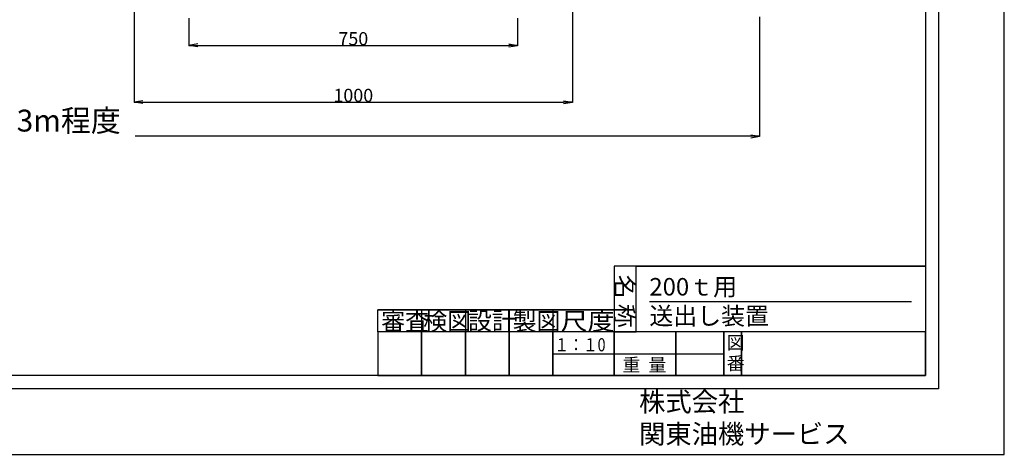
# Model space of a CAD drawing. Extents: x -210 to 3990, y -148 to 2822.
# Drawn here: x 1743 to 3990, y -148 to 845 of the extents above; entities that cross this region are included whole.
import ezdxf

# ---------------------------------------------------------------- set-up
doc = ezdxf.new("R2010")
doc.units = 0
doc.header["$LTSCALE"] = 10
doc.header["$MEASUREMENT"] = 0
doc.header["$PDSIZE"] = 1.5
doc.layers.get('0').update_dxf_attribs({"linetype": 'CONTINUOUS'})
doc.layers.get('Defpoints').update_dxf_attribs({"linetype": 'CONTINUOUS'})
for name, color, linetype in [('図面', 7, 'CONTINUOUS'), ('図面枠', 5, 'CONTINUOUS'), ('寸法', 1, 'CONTINUOUS')]:
    doc.layers.add(name, color=color, linetype=linetype)
doc.styles.get("Standard").update_dxf_attribs({"font": 'TXT.shx', "height": 30, "bigfont": 'BIGFONT.shx'})
doc.styles.add('TextStyle01', font='TXT', dxfattribs={"bigfont": 'BIGFONT'})
doc.dimstyles.get("Standard").update_dxf_attribs({"dimtxt": 0.18, "dimasz": 0.18, "dimexe": 0.18, "dimexo": 0.0625, "dimgap": 0.09, "dimtad": 0, "dimtih": 1, "dimtoh": 1, "dimdec": 4, "dimzin": 0, "dimdsep": 46, "dimtxsty": 'STANDARD', "dimcen": 0.09, "dimadec": 0, "dimazin": 0, "dimtfac": 1, "dimtdec": 4, "dimtofl": 0, "dimtmove": 0, "dimatfit": 3, "dimfxl": 1, "dimtolj": 1, "dimtzin": 0, "dimarcsym": 0})

# ---------------------------------------------------------------- blocks, each defined once
blk = doc.blocks.new('_Open')
at = {"color": 0, "linetype": 'ByBlock', "lineweight": -2}
for p, q in [((-1, 0.17), (0, 0)), ((-1, -0.17), (0, 0)), ((0, 0), (-1, 0))]:
    blk.add_line(p, q, dxfattribs=at)
blk = doc.blocks.new('*D31')
at = {"layer": 'Defpoints', "color": 0}
for p in [(554.2, 851.3), (3431.5, 851.3), (3431.5, 578.3)]:
    blk.add_point(p, dxfattribs=at)
at = {"layer": '図面', "color": 1, "lineweight": -2}
for p, q in [((554.2, 851.2), (554.2, 577.8)), ((3431.5, 851.2), (3431.5, 577.8)), ((574.2, 578.3), (1703.2, 578.3)), ((3411.5, 578.3), (2006.5, 578.3))]:
    blk.add_line(p, q, dxfattribs=at)
at = {"layer": '図面', "color": 1, "lineweight": -2, "xscale": 20, "yscale": 20, "zscale": 20, "rotation": 180}
blk.add_blockref('_Open', (554.2, 578.3), dxfattribs=at)
at = {"layer": '図面', "color": 1, "lineweight": -2, "xscale": 20, "yscale": 20, "zscale": 20}
blk.add_blockref('_Open', (3431.5, 578.3), dxfattribs=at)
at = {"layer": '図面', "color": 1, "insert": (1854.8, 614.2), "char_height": 50, "attachment_point": 5, "style": 'TextStyle01'}
blk.add_mtext('\\A1;3m程度', dxfattribs=at)
blk = doc.blocks.new('*D33')
at = {"layer": 'Defpoints', "color": 0}
for p in [(3004.3, 1234.3), (2004.3, 1199.3), (3004.3, 656.3)]:
    blk.add_point(p, dxfattribs=at)
at = {"layer": '寸法', "color": 1, "lineweight": -2}
for p, q in [((3004.3, 1234.2), (3004.3, 655.8)), ((2004.3, 1199.2), (2004.3, 655.8)), ((2024.3, 656.3), (2984.3, 656.3))]:
    blk.add_line(p, q, dxfattribs=at)
at = {"layer": '寸法', "color": 1, "lineweight": -2, "xscale": 20, "yscale": 20, "zscale": 20, "rotation": 180}
blk.add_blockref('_Open', (2004.3, 656.3), dxfattribs=at)
at = {"layer": '寸法', "color": 1, "lineweight": -2, "xscale": 20, "yscale": 20, "zscale": 20}
blk.add_blockref('_Open', (3004.3, 656.3), dxfattribs=at)
at = {"layer": '寸法', "color": 1, "insert": (2504.3, 671.8), "char_height": 30, "attachment_point": 5, "style": 'TextStyle01'}
blk.add_mtext('\\A1;1000', dxfattribs=at)
blk = doc.blocks.new('*D34')
at = {"layer": 'Defpoints', "color": 0}
for p in [(2129.3, 848.2), (2879.3, 848.3), (2879.3, 785.9)]:
    blk.add_point(p, dxfattribs=at)
at = {"layer": '寸法', "color": 1, "lineweight": -2}
for p, q in [((2129.3, 848.2), (2129.3, 785.4)), ((2879.3, 848.2), (2879.3, 785.4)), ((2149.3, 785.9), (2859.3, 785.9))]:
    blk.add_line(p, q, dxfattribs=at)
at = {"layer": '寸法', "color": 1, "lineweight": -2, "xscale": 20, "yscale": 20, "zscale": 20, "rotation": 180}
blk.add_blockref('_Open', (2129.3, 785.9), dxfattribs=at)
at = {"layer": '寸法', "color": 1, "lineweight": -2, "xscale": 20, "yscale": 20, "zscale": 20}
blk.add_blockref('_Open', (2879.3, 785.9), dxfattribs=at)
at = {"layer": '寸法', "color": 1, "insert": (2504.3, 801.4), "char_height": 30, "attachment_point": 5, "style": 'TextStyle01'}
blk.add_mtext('\\A1;750', dxfattribs=at)

msp = doc.modelspace()

# ---------------------------------------------------------------- linework, layer by layer
at = {"layer": '図面枠', "linetype": 'Continuous'}
for p, q in [((3840, 2721.5), (3840, 1.5)), ((3810, 2691.5), (3810, 31.5)), ((3810, 481.5), (3810, 281.5)), ((3100, 281.5), (3100, 231.5)), ((3100, 281.5), (3100, 131.5)), ((3150, 281.5), (3100, 281.5)), ((3810, 281.5), (3100, 281.5)), ((3150, 131.5), (3150, 281.5)), ((3150, 131.5), (3150, 281.5)), ((3150, 281.5), (3810, 281.5)), ((3810, 281.5), (3810, 131.5)), ((3100, 231.5), (3100, 181.5)), ((2560, 131.5), (2560, 181.5)), ((2560, 181.5), (3100, 181.5)), ((3100, 181.5), (2560, 181.5)), ((2660, 181.5), (2660, 31.5)), ((2760, 181.5), (2760, 31.5)), ((2860, 181.5), (2860, 31.5)), ((2960, 181.5), (2960, 31.5)), ((3100, 181.5), (3100, 131.5)), ((3180, 200.5), (3778, 200.5)), ((2660, 131.5), (2560, 131.5)), ((3100, 131.5), (2560, 131.5)), ((2560, 131.5), (2560, 31.5)), ((2660, 31.5), (2660, 131.5)), ((2660, 131.5), (2660, 31.5)), ((2760, 131.5), (2660, 131.5)), ((2760, 31.5), (2760, 131.5)), ((2760, 131.5), (2760, 31.5)), ((2860, 131.5), (2760, 131.5)), ((2860, 31.5), (2860, 131.5)), ((2860, 131.5), (2860, 31.5)), ((2960, 131.5), (2860, 131.5)), ((2960, 31.5), (2960, 131.5)), ((2960, 131.5), (2960, 31.5)), ((3100, 131.5), (2960, 131.5)), ((3100, 31.5), (3100, 131.5)), ((3100, 131.5), (3100, 31.5)), ((3240, 131.5), (3100, 131.5)), ((3100, 131.5), (3150, 131.5)), ((3810, 131.5), (3150, 131.5)), ((3240, 31.5), (3240, 131.5)), ((3240, 131.5), (3240, 31.5)), ((3350, 131.5), (3240, 131.5)), ((3350, 31.5), (3350, 131.5)), ((3350, 131.5), (3350, 31.5)), ((3390, 131.5), (3350, 131.5)), ((3390, 31.5), (3390, 131.5)), ((3390, 131.5), (3390, 31.5)), ((3810, 131.5), (3390, 131.5)), ((3810, 31.5), (3810, 131.5)), ((2960, 81.5), (3350, 81.5)), ((3810, 31.5), (20, 31.5)), ((2560, 31.5), (2660, 31.5)), ((2660, 31.5), (2760, 31.5)), ((2760, 31.5), (2860, 31.5)), ((2860, 31.5), (2960, 31.5)), ((2960, 31.5), (3100, 31.5)), ((3100, 31.5), (3240, 31.5)), ((3240, 31.5), (3350, 31.5)), ((3350, 31.5), (3390, 31.5)), ((3390, 31.5), (3810, 31.5)), ((3840, 1.5), (-10, 1.5))]:
    msp.add_line(p, q, dxfattribs=at)
at = {"layer": '図面枠', "color": 4, "linetype": 'Continuous'}
msp.add_lwpolyline([(-210, -148.5), (3990, -148.5), (3990, 2821.5), (-210, 2821.5)], close=True, dxfattribs=at)

# ---------------------------------------------------------------- texts
at = {"layer": '図面枠'}
msp.add_text('名 称', height=40, rotation=270, dxfattribs=at).set_placement((3103.3, 262.12))
for s, height, p in [('審査', 40, (2568, 135.5)), ('検図', 40, (2664, 135.5)), ('設計', 40, (2766, 136.5)), ('製図', 40, (2868, 135.5)), ('図', 30, (3356.5, 91.73)), ('重  量', 30, (3118.58, 41.02)), ('番', 30, (3356.5, 44.5))]:
    msp.add_text(s, height=height, dxfattribs=at).set_placement(p)
for s, height, width, p in [('尺度', 40, 1.125, (2977.69, 136.1)), ('１：１0', 30, 0.8, (2963.56, 86.89))]:
    msp.add_text(s, height=height, dxfattribs=dict(at, width=width)).set_placement(p)
at = {"layer": '図面枠', "insert": (3180, 254.45), "char_height": 40, "width": 358.0569, "attachment_point": 1}
msp.add_mtext('200ｔ用\u3000\\P送出し装置', dxfattribs=at)
at = {"layer": '図面枠', "lineweight": 30, "insert": (3156.53, -6.52), "char_height": 44, "width": 726.1928, "attachment_point": 1}
msp.add_mtext('株式会社\u3000関東油機サービス', dxfattribs=at)

# ---------------------------------------------------------------- dimensions: what is measured, and where the dimension line sits
at = {"layer": '図面'}
dim = msp.add_linear_dim(base=(3431.46, 578.26), p1=(554.22, 851.27), p2=(3431.46, 851.27), text='3m程度', dimstyle='Standard', override={"dimtxt": 50, "dimasz": 20, "dimexe": 0.5, "dimgap": 50, "dimtad": 1, "dimtih": 0, "dimtoh": 0, "dimdec": 0, "dimtxsty": 'TextStyle01', "dimblk1": 'Open', "dimblk2": 'Open', "dimsah": 1, "dimclrd": 1, "dimclre": 1, "dimclrt": 1, "dimtdec": 0, "dimtmove": 2}, dxfattribs=at)
dim.commit()
dim.dimension.update_dxf_attribs({"geometry": '*D31', "text_midpoint": (1854.84, 614.23), "dimtype": 160})
at = {"layer": '寸法'}
for base, p1, p2, picture, middle in [((3004.29, 656.3), (2004.29, 1199.3), (3004.29, 1234.3), '*D33', (2504.29, 671.8)), ((2879.29, 785.92), (2129.29, 848.24), (2879.29, 848.26), '*D34', (2504.29, 801.42))]:
    dim = msp.add_linear_dim(base=base, p1=p1, p2=p2, dimstyle='Standard', override={"dimtxt": 30, "dimasz": 20, "dimexe": 0.5, "dimgap": 0.5, "dimtad": 1, "dimtih": 0, "dimtoh": 0, "dimdec": 0, "dimtxsty": 'TextStyle01', "dimblk1": 'Open', "dimblk2": 'Open', "dimsah": 1, "dimclrd": 1, "dimclre": 1, "dimclrt": 1, "dimtdec": 0, "dimtmove": 2}, dxfattribs=at)
    dim.commit()
    dim.dimension.update_dxf_attribs({"geometry": picture, "text_midpoint": middle})

doc.saveas('drawing.dxf')
